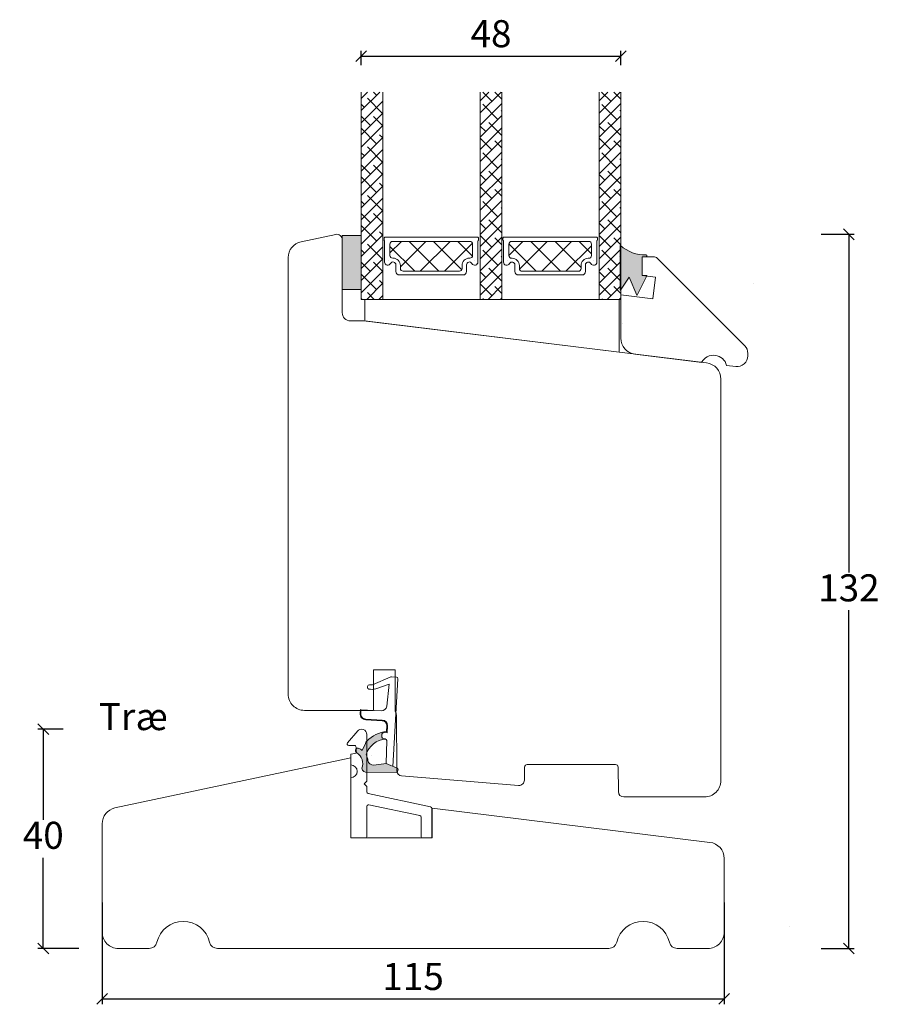
# Model space of a CAD drawing. Units: millimetres. Extents: x 1574 to 4269, y 801 to 2173.
# Drawn here: x 2402 to 2561, y 1275 to 1457 of the extents above; entities that cross this region are included whole.
import ezdxf

# ---------------------------------------------------------------- set-up
doc = ezdxf.new("R2010")
doc.units = ezdxf.units.MM
doc.layers.add('1', color=7, linetype='Continuous')
doc.layers.add('GLAS', color=3, linetype='Continuous')
doc.styles.get("Standard").update_dxf_attribs({"font": 'txt.shx', "height": 5})
doc.dimstyles.new('ISO-25', dxfattribs={"dimtxt": 2, "dimasz": 2, "dimexe": 1, "dimexo": 5, "dimgap": 1, "dimtad": 1, "dimtih": 1, "dimtoh": 1, "dimdec": 1, "dimtxsty": 'Standard', "dimblk": 'OBLIQUE', "dimcen": 5, "dimclrd": 1, "dimclre": 1, "dimadec": 0, "dimazin": 0, "dimtfac": 1, "dimtdec": 1, "dimtmove": 1, "dimatfit": 3, "dimldrblk": 'OBLIQUE', "dimfxl": 1.25, "dimarcsym": 0})
pattern_1 = [(45, (-2710.6616, -138.6688), (-1.122532, 1.122532), []), (135, (-2710.6616, -138.6688), (-3.36759605, 1.122532), [3.96875, -2.38125])]

# ---------------------------------------------------------------- blocks, each defined once
blk = doc.blocks.new('A$C0AF047EA')
at = {"lineweight": 9}
h = blk.add_hatch(color=256, dxfattribs=at)
h.set_gradient(color1=(122, 175, 223), color2=(122, 175, 223), name='INVHEMISPHERICAL')
h.paths.add_polyline_path([(11.33, 17.25, 0.393768), (11.05, 17.55), (5.67, 17.93, 0.354544), (4.63, 17.21, -0.35961), (3.54, 14.38, 0.406017), (3.34, 13.71, 0.298193), (3.87, 13.58, 0.06793), (4.53, 13.9), (5.04, 12.6, 0.127438), (5.26, 12.15, 0.175347), (8.82, 10.14), (8.8, 9.08, -0.406725), (7.9, 8.2), (4.83, 8.2, 0.414214), (3.73, 7.1), (3.73, 6.4), (3.83, 6.4), (3.83, 7.1, -0.414214), (4.83, 8.1), (7.9, 8.1, 0.406725), (8.9, 9.07), (8.93, 10.36), (8.44, 10.36, -0.421742), (7.94, 10.88), (7.95, 11.05, -0.406725), (8.45, 11.54), (8.63, 11.54, 0.087093), (8.74, 11.55, -0.317438), (5.28, 14.67, 0.103771), (5.67, 15.71, -0.399002), (6.82, 16.47), (9.08, 16.09), (11.13, 16.81, 0.317854), (11.33, 17.09)])
for p, q in [((10.33, 16.53), (10.33, 0.3)), ((8.93, 11.83), (9.08, 16.09)), ((7.57, 6.4), (3.83, 6.4)), ((8.76, 1.37), (8.57, 5.45)), ((4.83, 2.22), (4.83, 2.02)), ((8.76, 1.37), (6.37, 2.38)), ((5.73, 1.72), (5.13, 1.72)), ((5.73, 1.72), (9, 0.03)), ((10.03, 0), (9.14, 0))]:
    blk.add_line(p, q, dxfattribs=at)
blk.add_lwpolyline([(8.63, 11.54), (8.45, 11.54, 0.406725), (7.95, 11.05), (7.94, 10.88, 0.421742), (8.44, 10.36), (8.93, 10.36), (8.9, 9.07, -0.406725), (7.9, 8.1), (4.83, 8.1, 0.414214), (3.83, 7.1), (3.83, 6.4), (3.73, 6.4), (3.73, 7.1, -0.414214), (4.83, 8.2), (7.9, 8.2, 0.406725), (8.8, 9.08), (8.82, 10.14, -0.175347), (5.26, 12.15, -0.127438), (5.04, 12.6), (4.53, 13.9, -0.06793), (3.87, 13.58, -0.298193), (3.34, 13.71, -0.406017), (3.54, 14.38, 0.35961), (4.63, 17.21, -0.354544), (5.67, 17.93), (11.05, 17.55, -0.393768), (11.33, 17.25), (11.33, 17.09, -0.317854), (11.13, 16.81), (9.08, 16.09), (6.82, 16.47, 0.399002), (5.67, 15.71, -0.103771), (5.28, 14.67, 0.317438), (8.74, 11.55)], format="xyb", dxfattribs=at)
for centre, radius, start, end in [((6.02, 12.8), 1, 191.7051, 220.7552), ((8.63, 11.84), 0.3, 270, 358.0771), ((7.57, 5.4), 1, 2.6838, 90), ((5.13, 2.22), 0.3, 98.8743, 180), ((5.13, 2.02), 0.3, 180, 270), ((5.48, -0.01), 2.55, 69.5267, 98.8743), ((9.14, 0.3), 0.3, 242.6771, 270), ((10.03, 0.3), 0.3, 270, 0)]:
    blk.add_arc(centre, radius, start, end, dxfattribs=at)
blk = doc.blocks.new('_Oblique')
at = {"color": 0, "lineweight": -2}
blk.add_line((-0.5, -0.5), (0.5, 0.5), dxfattribs=at)
blk = doc.blocks.new('*D1158')
at = {"color": 1, "lineweight": -2, "transparency": 16777216}
for p, q in [((2416.84, 1293.74), (2416.84, 1274.95)), ((2531.84, 1293.74), (2531.84, 1274.95)), ((2416.84, 1275.95), (2531.84, 1275.95))]:
    blk.add_line(p, q, dxfattribs=at)
at = {"layer": 'Defpoints', "color": 0, "lineweight": 9, "transparency": 16777216}
for p in [(2416.84, 1298.74), (2531.84, 1298.74), (2531.84, 1275.95)]:
    blk.add_point(p, dxfattribs=at)
at = {"color": 1, "lineweight": -2, "transparency": 16777216, "xscale": 2, "yscale": 2, "zscale": 2, "rotation": 180}
blk.add_blockref('_Oblique', (2416.84, 1275.95), dxfattribs=at)
at = {"color": 1, "lineweight": -2, "transparency": 16777216, "xscale": 2, "yscale": 2, "zscale": 2}
blk.add_blockref('_Oblique', (2531.84, 1275.95), dxfattribs=at)
at = {"color": 0, "lineweight": 9, "transparency": 16777216, "insert": (2474.34, 1279.45), "char_height": 5, "attachment_point": 5}
blk.add_mtext('115', dxfattribs=at)
blk = doc.blocks.new('*D1159')
at = {"color": 1, "lineweight": -2, "transparency": 16777216}
for p, q in [((2409.66, 1325.81), (2404.96, 1325.81)), ((2405.96, 1325.81), (2405.96, 1309.04)), ((2405.96, 1285.28), (2405.96, 1302.04)), ((2412.56, 1285.28), (2404.96, 1285.28))]:
    blk.add_line(p, q, dxfattribs=at)
at = {"layer": 'Defpoints', "color": 0, "lineweight": 9, "transparency": 16777216}
for p in [(2414.66, 1325.81), (2405.96, 1285.28), (2417.56, 1285.28)]:
    blk.add_point(p, dxfattribs=at)
at = {"color": 1, "lineweight": -2, "transparency": 16777216, "xscale": 2, "yscale": 2, "zscale": 2}
for p, rotation in [((2405.96, 1325.81), 90), ((2405.96, 1285.28), 270)]:
    blk.add_blockref('_Oblique', p, dxfattribs=dict(at, rotation=rotation))
at = {"color": 0, "lineweight": 9, "transparency": 16777216, "insert": (2405.96, 1305.54), "char_height": 5, "attachment_point": 5}
blk.add_mtext('40', dxfattribs=at)
blk = doc.blocks.new('*D1183')
at = {"color": 1, "lineweight": -2, "transparency": 16777216}
for p, q in [((2549.77, 1417.28), (2555.91, 1417.28)), ((2554.91, 1417.28), (2554.91, 1354.78)), ((2554.91, 1285.28), (2554.91, 1347.78)), ((2549.77, 1285.28), (2555.91, 1285.28))]:
    blk.add_line(p, q, dxfattribs=at)
at = {"layer": 'Defpoints', "color": 0, "lineweight": 9, "transparency": 16777216}
for p in [(2544.77, 1417.28), (2544.77, 1285.28), (2554.91, 1285.28)]:
    blk.add_point(p, dxfattribs=at)
at = {"color": 1, "lineweight": -2, "transparency": 16777216, "xscale": 2, "yscale": 2, "zscale": 2}
for p, rotation in [((2554.91, 1417.28), 90), ((2554.91, 1285.28), 270)]:
    blk.add_blockref('_Oblique', p, dxfattribs=dict(at, rotation=rotation))
at = {"color": 0, "lineweight": 9, "transparency": 16777216, "insert": (2554.91, 1351.28), "char_height": 5, "attachment_point": 5}
blk.add_mtext('132', dxfattribs=at)
blk = doc.blocks.new('A$C1ba94dd1')
at = {"lineweight": 9}
for p, q in [((3.06, 18.04), (5.14, 18.3)), ((3.06, 18.04), (3.51, 14.57)), ((3.51, 14.57), (3.06, 18.04)), ((5.88, 18.09), (23.89, 4.02)), ((6, 14.57), (3.51, 14.57)), ((6, 10.57), (6, 14.57)), ((0.97, 2.63), (0, 10.57)), ((0, 10.57), (6, 10.57)), ((24.7, 2.24), (24.64, 2.69)), ((16.37, 0), (3.95, 0)), ((22.71, 0), (21.02, 0))]:
    blk.add_line(p, q, dxfattribs=at)
at = {"color": 251, "linetype": 'Continuous', "lineweight": 0}
blk.add_line((0.89, 5.4), (0.88, 5.38), dxfattribs=at)
blk.add_line((0.89, 5.4), (0.88, 5.38), dxfattribs=at)
blk.add_line((0.89, 5.4), (0.88, 5.38), dxfattribs=at)
at = {"lineweight": 9}
for centre, radius, start, end in [((5.26, 17.3), 1, 52, 97), ((22.66, 2.44), 2, 7, 52), ((3.95, 3), 3, 187, 270), ((22.71, 2), 2, 270, 7), ((18.69, -0.91), 2.5, 21.389, 158.611)]:
    blk.add_arc(centre, radius, start, end, dxfattribs=at)
blk = doc.blocks.new('A$C8864191e')
at = {"lineweight": 9}
for p, q in [((0, 9.18), (0, 0.93)), ((0, 9.18), (0, 0.93)), ((4.05, 7.1), (4.05, 3.6)), ((4.05, 7.1), (4.75, 7.1)), ((4.05, 7.1), (4.05, 3.6)), ((4.05, 7.1), (4.75, 7.1)), ((1.66, 3.33), (0.04, 0.92)), ((1.66, 3.33), (0.04, 0.92)), ((1.66, 3.33), (3.08, 0.02)), ((1.66, 3.33), (3.08, 0.02)), ((4.91, 3.56), (3.13, 0.02)), ((4.91, 3.56), (3.13, 0.02)), ((4.05, 3.6), (4.89, 3.6)), ((4.05, 3.6), (4.89, 3.6))]:
    blk.add_line(p, q, dxfattribs=at)
for centre, radius, start, end in [((0.02, 9.18), 0.02, 30.8622, 180), ((0.02, 9.18), 0.02, 30.8622, 180), ((4.47, 13.96), 6.51, 227.1047, 272.7881), ((4.75, 7.28), 0.178, 270, 102.8673), ((4.75, 7.28), 0.178, 270, 102.8673), ((4.89, 3.57), 0.03, 333.2742, 90), ((4.89, 3.57), 0.03, 333.2742, 90), ((0.02, 0.93), 0.02, 180, 326.0834), ((0.02, 0.93), 0.02, 180, 326.0834), ((3.1, 0.03), 0.03, 203.2259, 333.2742), ((3.1, 0.03), 0.03, 203.2259, 333.2742)]:
    blk.add_arc(centre, radius, start, end, dxfattribs=at)
blk = doc.blocks.new('A$Cd723492a')
at = {"lineweight": 9, "true_color": 0x939598}
h = blk.add_hatch(color=252, dxfattribs=at)
h.dxf.hatch_style = 1
h.paths.add_polyline_path([(4.05, 7.1), (4.75, 7.1, 0.907343), (4.79, 7.46, -0.20246), (0.03, 9.2, 0.5586), (0, 9.18), (0, 0.93, 0.740524), (0.04, 0.92), (1.66, 3.33), (3.08, 0.02, 0.637367), (3.13, 0.02), (4.91, 3.56, 0.558456), (4.89, 3.6), (4.05, 3.6)])
at = {"lineweight": 9}
blk.add_blockref('A$C8864191e', (0, 0), dxfattribs=at)
blk = doc.blocks.new('A$Ce6d2bd63')
at = {"lineweight": 9}
blk.add_blockref('A$Cd723492a', (1.2, 13.44), dxfattribs=at)
at = {"lineweight": 9, "rotation": 353}
blk.add_blockref('A$C1ba94dd1', (0, 3.01), dxfattribs=at)
blk = doc.blocks.new('A$C460C5F63')
at = {"lineweight": 13}
h = blk.add_hatch(dxfattribs=at)
h.set_pattern_fill('NET', color=256, angle=45, style=0)
h.set_pattern_definition([(45, (-5315.2235, -1625.3892), (-2.245064, 2.245064), []), (135, (-5315.2235, -1625.3892), (-2.245064, -2.245064), [])])
edge = h.paths.add_edge_path()
edge.add_arc((1.6, 3.6), 0.5, 180, 270)
edge.add_line((1.6, 3.1), (1.68, 3.1))
edge.add_arc((1.68, 1.75), 1.35, 0, 90, ccw=False)
edge.add_line((3.03, 1.75), (3.03, 1.2))
edge.add_arc((3.53, 1.2), 0.5, 180, 270)
edge.add_line((3.53, 0.7), (13.93, 0.7))
edge.add_arc((13.93, 1.2), 0.5, 270, 360)
edge.add_line((14.43, 1.2), (14.43, 1.75))
edge.add_arc((15.78, 1.75), 1.35, 90, 180, ccw=False)
edge.add_line((15.78, 3.1), (15.87, 3.1))
edge.add_arc((15.87, 3.6), 0.5, 270, 360)
edge.add_line((16.37, 3.6), (16.37, 5.7))
edge.add_arc((15.87, 5.7), 0.5, 0, 90)
edge.add_line((15.87, 6.2), (1.6, 6.2))
edge.add_arc((1.6, 5.7), 0.5, 90, 180)
edge.add_line((1.1, 5.7), (1.1, 3.6))
at = {"lineweight": 5}
blk.add_lwpolyline([(17.37, 2.39, -0.780767), (16.24, 2.12, 0.784599), (15.26, 1.88), (15.26, 0.65, -0.414214), (14.61, 0), (2.85, 0, -0.414214), (2.2, 0.65), (2.2, 1.88, 0.784599), (1.22, 2.12, -0.780767), (0.1, 2.39, 0.004364), (0.1, 2.39), (0.1, 6.3, -0.267949), (0, 6.47), (0, 6.8, -0.414214), (0.2, 7), (17.27, 7, -0.414214), (17.47, 6.8), (17.47, 6.47, -0.267949), (17.37, 6.3), (17.37, 2.39, 0.004364)], format="xyb", close=True, dxfattribs=at)
at = {"layer": '1', "color": 0, "lineweight": 5}
for centre, start, end in [((0.56, 2.67), 360, 0.3539), ((0.56, 2.67), 360, 0.3539), ((0.56, 2.67), 360, 0.3539), ((0.56, 2.67), 360, 0.3539), ((16.91, 2.67), 179.6461, 180), ((16.91, 2.67), 179.6461, 180), ((16.91, 2.67), 179.6461, 180), ((16.91, 2.67), 179.6461, 180)]:
    blk.add_arc(centre, 0.2, start, end, dxfattribs=at)
at = {"layer": 'GLAS', "color": 0, "lineweight": 5}
blk.add_lwpolyline([(1.1, 3.6, 0.414214), (1.6, 3.1), (1.68, 3.1, -0.414214), (3.03, 1.75), (3.03, 1.2, 0.414214), (3.53, 0.7), (13.93, 0.7, 0.414214), (14.43, 1.2), (14.43, 1.75, -0.414214), (15.78, 3.1), (15.87, 3.1, 0.414214), (16.37, 3.6), (16.37, 5.7, 0.414214), (15.87, 6.2), (1.6, 6.2, 0.414214), (1.1, 5.7)], format="xyb", close=True, dxfattribs=at)
for centre, start, end in [((2.85, 0.65), 180, 270), ((14.61, 0.65), 270, 360)]:
    blk.add_arc(centre, 0.65, start, end, dxfattribs=at)
blk = doc.blocks.new('A$C5771631E')
at = {"lineweight": 13}
h = blk.add_hatch(color=256, dxfattribs=at)
h.set_gradient(color1=(132, 132, 132), color2=(130, 130, 130), one_color=1, tint=0.51)
h.paths.add_polyline_path([(3.5, 0), (0, 0), (0, 10), (3.5, 10)])
for p, q in [((0, 0), (0, 10)), ((0, 10), (3.5, 10)), ((3.5, 10), (3.5, 0)), ((3.5, 0), (0, 0))]:
    blk.add_line(p, q, dxfattribs=at)
blk = doc.blocks.new('*D1205')
at = {"color": 1, "lineweight": -2, "transparency": 16777216}
for p, q in [((2464.74, 1448.56), (2464.74, 1451.21)), ((2512.73, 1448.56), (2512.73, 1451.21)), ((2464.74, 1450.21), (2512.73, 1450.21))]:
    blk.add_line(p, q, dxfattribs=at)
at = {"layer": 'Defpoints', "color": 0, "lineweight": 9, "transparency": 16777216}
for p in [(2512.73, 1450.21), (2464.74, 1443.56), (2512.73, 1443.56)]:
    blk.add_point(p, dxfattribs=at)
at = {"color": 1, "lineweight": -2, "transparency": 16777216, "xscale": 2, "yscale": 2, "zscale": 2, "rotation": 180}
blk.add_blockref('_Oblique', (2464.74, 1450.21), dxfattribs=at)
at = {"color": 1, "lineweight": -2, "transparency": 16777216, "xscale": 2, "yscale": 2, "zscale": 2}
blk.add_blockref('_Oblique', (2512.73, 1450.21), dxfattribs=at)
at = {"color": 0, "lineweight": 9, "transparency": 16777216, "insert": (2488.74, 1453.71), "char_height": 5, "attachment_point": 5}
blk.add_mtext('48', dxfattribs=at)

msp = doc.modelspace()

# ---------------------------------------------------------------- hatches: boundary and pattern name
at = {"lineweight": 13}
h = msp.add_hatch(dxfattribs=at)
h.set_pattern_fill('ANSI38', color=256, scale=0.5, style=0)
h.set_pattern_definition(pattern_1)
h.paths.add_polyline_path([(2468.74, 1443.56), (2464.74, 1443.56), (2464.74, 1405.25), (2468.74, 1405.25)])
h = msp.add_hatch(dxfattribs=at)
h.set_pattern_fill('ANSI38', color=256, scale=0.5, style=0)
h.set_pattern_definition(pattern_1)
h.paths.add_polyline_path([(2490.75, 1443.56), (2486.75, 1443.56), (2486.75, 1405.25), (2490.75, 1405.25)])
h = msp.add_hatch(dxfattribs=at)
h.set_pattern_fill('ANSI38', color=256, scale=0.5, style=0)
h.set_pattern_definition([(45, (-2688.6736, -138.6722), (-1.122532, 1.122532), []), (135, (-2688.6736, -138.6722), (-3.36759605, 1.122532), [3.96875, -2.38125])])
h.paths.add_polyline_path([(2512.73, 1443.56), (2508.73, 1443.56), (2508.73, 1405.25), (2512.73, 1405.25)])

# ---------------------------------------------------------------- linework, layer by layer
msp.add_line((2537.31, 1408.24), (2537.31, 1408.24), dxfattribs=at)
at = {"lineweight": 0}
msp.add_line((2466.62, 1320.98), (2466.63, 1320.98), dxfattribs=at)
at = {"lineweight": 9}
msp.add_line((2543.87, 1289.32), (2543.87, 1289.32), dxfattribs=at)
msp.add_lwpolyline([(2465.16, 1401.29), (2528.61, 1393.5, -0.378866), (2531.24, 1390.52), (2531.24, 1316.28, -0.414214), (2528.24, 1313.28), (2513.29, 1313.28, -0.41166), (2512.29, 1314.27), (2512.25, 1318.78, 0.41166), (2511.75, 1319.28), (2495.44, 1319.28, 0.41166), (2494.94, 1318.78), (2494.92, 1316.41, -0.435453), (2493.84, 1315.42), (2472.22, 1317.17, -0.389264), (2471.3, 1318.16), (2471.24, 1328.38, 0.129995), (2471.04, 1329.12), (2471.04, 1336.78), (2467.04, 1336.78), (2467.04, 1329.28), (2454.24, 1329.28, -0.414214), (2451.24, 1332.28), (2451.24, 1412.96, -0.354119), (2453.62, 1415.89), (2460.04, 1417.25, -0.476976), (2461.24, 1416.28), (2461.24, 1402.78, 0.414214), (2462.74, 1401.28), (2465.25, 1401.28)], format="xyb", dxfattribs=at)
at = {"lineweight": 0}
msp.add_lwpolyline([(2465.42, 1401.25), (2465.42, 1405.25), (2512.42, 1405.25), (2512.42, 1395.48)], close=True, dxfattribs=at)
at = {"color": 1, "lineweight": 9}
msp.add_lwpolyline([(2463.99, 1325.39, -0.72969), (2465.8, 1324.81), (2465.8, 1316.21), (2465.3, 1315.71), (2465.8, 1315.21), (2465.8, 1314.21, 0.354119), (2466.04, 1313.91), (2477.57, 1311.46, -0.354119), (2477.8, 1311.17), (2477.8, 1306.01, -0.414214), (2477.5, 1305.71), (2476.1, 1305.71, -0.414214), (2475.8, 1306.01), (2475.8, 1309.55, 0.354119), (2475.57, 1309.84), (2466.17, 1311.84, 0.476976), (2465.8, 1311.55), (2465.8, 1306.01, -0.414214), (2465.5, 1305.71), (2463.1, 1305.71, -0.414214), (2462.8, 1306.01), (2462.8, 1316.81, 1), (2462.8, 1319.21), (2462.8, 1321.21), (2463.54, 1321.3, 0.378866), (2463.8, 1321.6), (2463.8, 1322.51, 0.414214), (2463.5, 1322.81), (2462.45, 1322.81, -0.638693), (2462.22, 1323.31), (2464.1, 1325.52)], format="xyb", dxfattribs=at)
at = {"lineweight": 9}
msp.add_lwpolyline([(2462.84, 1305.7), (2462.84, 1320.51), (2419.22, 1311.24, 0.354119), (2416.84, 1308.3), (2416.84, 1288.28, 0.414214), (2419.84, 1285.28), (2425.52, 1285.28, 0.34754), (2426.98, 1286.43, -0.790569), (2436.71, 1286.43, 0.34754), (2438.17, 1285.28), (2472.84, 1285.28), (2476.84, 1285.28), (2510.52, 1285.28, 0.34754), (2511.98, 1286.43, -0.790569), (2521.71, 1286.43, 0.34754), (2523.17, 1285.28), (2528.84, 1285.28, 0.414214), (2531.84, 1288.28), (2531.84, 1301.92, 0.378866), (2529.2, 1304.89), (2477.84, 1311.2), (2477.84, 1305.7)], format="xyb", close=True, dxfattribs=at)
at = {"layer": 'GLAS', "color": 0, "lineweight": 5}
for points in [[(2468.74, 1443.56), (2468.74, 1405.25), (2464.74, 1405.25), (2464.74, 1443.56)], [(2490.75, 1443.56), (2490.75, 1405.25), (2486.75, 1405.25), (2486.75, 1443.56)], [(2512.73, 1443.56), (2512.73, 1405.25), (2508.73, 1405.25), (2508.73, 1443.56)]]:
    msp.add_lwpolyline(points, dxfattribs=at)

# ---------------------------------------------------------------- block references
at = {"lineweight": 9}
for name, p in [('A$C5771631E', (2461.24, 1407.06)), ('A$Ce6d2bd63', (2511.44, 1392.59))]:
    msp.add_blockref(name, p, dxfattribs=at)
at = {"lineweight": 13}
for p in [(2468.96, 1409.76), (2490.95, 1409.75)]:
    msp.add_blockref('A$C460C5F63', p, dxfattribs=at)
at = {"lineweight": 9, "xscale": -1, "rotation": 176.6737144617657}
msp.add_blockref('A$C0AF047EA', (2461.23, 1336.02), dxfattribs=at)

# ---------------------------------------------------------------- texts
at = {"lineweight": 9, "insert": (2416.24, 1330.63), "char_height": 5, "attachment_point": 1}
msp.add_mtext_dynamic_manual_height_columns('Træ', width=38.7308, gutter_width=25, heights=[12.63], dxfattribs=at)

# ---------------------------------------------------------------- dimensions: what is measured, and where the dimension line sits
at = {"lineweight": 9}
for base, p1, p2, picture, middle in [((2512.73, 1450.21), (2464.74, 1443.56), (2512.73, 1443.56), '*D1205', (2488.74, 1453.71)), ((2531.84, 1275.95), (2416.84, 1298.74), (2531.84, 1298.74), '*D1158', (2474.34, 1279.45))]:
    dim = msp.add_linear_dim(base=base, p1=p1, p2=p2, dimstyle='ISO-25', dxfattribs=at)
    dim.commit()
    dim.dimension.update_dxf_attribs({"geometry": picture, "text_midpoint": middle})
dim = msp.add_linear_dim(base=(2554.91, 1285.28), p1=(2544.77, 1417.28), p2=(2544.77, 1285.28), angle=90, dimstyle='ISO-25', dxfattribs=at)
dim.commit()
dim.dimension.update_dxf_attribs({"geometry": '*D1183', "text_midpoint": (2554.91, 1351.28)})
dim = msp.add_linear_dim(base=(2405.96, 1285.28), p1=(2414.66, 1325.81), p2=(2417.56, 1285.28), angle=90, text='40', dimstyle='ISO-25', dxfattribs=at)
dim.commit()
dim.dimension.update_dxf_attribs({"geometry": '*D1159', "text_midpoint": (2405.96, 1305.54)})

doc.saveas('drawing.dxf')
